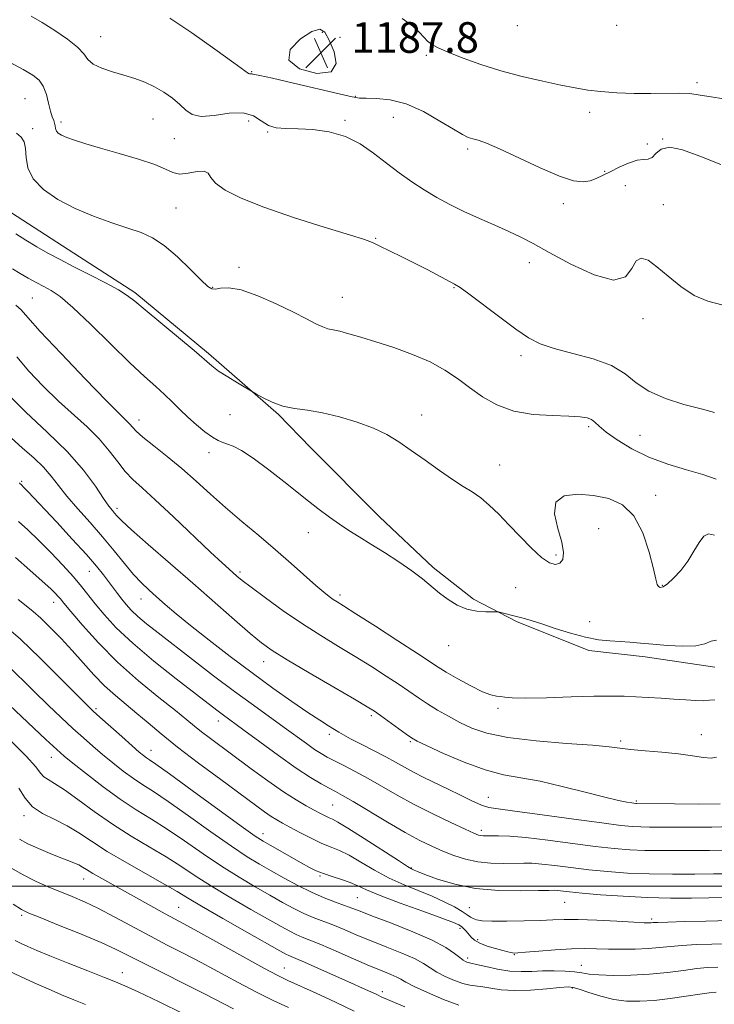
# Model space of a CAD drawing. Extents: x 2069800 to 2072700, y 307300 to 310200.
# Drawn here: x 2070769 to 2070951, y 308469 to 308726 of the extents above; entities that cross this region are included whole.
import ezdxf

# ---------------------------------------------------------------- set-up
doc = ezdxf.new("R2010")
doc.units = 0
doc.header["$MEASUREMENT"] = 0
for name, color, linetype, lineweight in [('BREAKLINE DTM HARD', 7, 'Continuous', 0), ('CONTOUR INDEX', 41, 'Continuous', 13), ('CONTOUR INTERMEDIATE', 44, 'Continuous', 0), ('CONTOUR INTERMEDIATE DEPRESSION', 44, 'Continuous', 0), ('GRID LINE', 7, 'Continuous', 0), ('SPOT ELEVATION', 7, 'Continuous', 0), ('SPOT ELEVATION DTM', 2, 'Continuous', 13)]:
    doc.layers.add(name, color=color, linetype=linetype, lineweight=lineweight)
doc.styles.add('Style-WORKING', font='WORKING.shx')

# ---------------------------------------------------------------- blocks, each defined once
blk = doc.blocks.new('SPOT')
at = {"layer": 'SPOT ELEVATION'}
for p, q in [((-3.91, -3.91), (3.82, 3.81)), ((-1.65, 3.77), (1.72, -3.93))]:
    blk.add_line(p, q, dxfattribs=at)

msp = doc.modelspace()

# ---------------------------------------------------------------- linework, layer by layer
at = {"layer": 'BREAKLINE DTM HARD'}
msp.add_polyline3d([(2070655.56, 308752.51, 1179.3), (2070677.53, 308737.14, 1179.28), (2070699.29, 308722.96, 1179.7), (2070725.61, 308706.71, 1179.7), (2070749.48, 308689.75, 1180.31), (2070765.64, 308676.93, 1180.77), (2070784.95, 308664.48, 1180.74), (2070799.34, 308655.14, 1180.27), (2070818.66, 308639.19, 1180.24), (2070836.94, 308623.24, 1179.85), (2070845.39, 308614.56, 1179.06), (2070863.33, 308596.51, 1178.74), (2070877.4, 308583.32, 1178.35), (2070887.93, 308575.01, 1178.28), (2070899.16, 308569.14, 1177.78), (2070918.08, 308561.58, 1177.67), (2070932.77, 308559.93, 1177.53), (2070950.95, 308557.26, 1177.39)], dxfattribs=at)
at = {"layer": 'CONTOUR INDEX', "flags": 128}
for points, elevation in [([(2070869.278, 308726.808), (2070872.065, 308724.786), (2070873.823, 308723.164), (2070874.921, 308721.9), (2070875.845, 308720.885), (2070877.045, 308719.999), (2070878.834, 308719.071), (2070881.487, 308717.921), (2070885.193, 308716.43), (2070889.788, 308714.747), (2070895.019, 308713.087), (2070900.591, 308711.628), (2070906.017, 308710.405), (2070910.769, 308709.419), (2070914.523, 308708.661), (2070917.773, 308708.098), (2070921.222, 308707.689), (2070925.369, 308707.401), (2070929.901, 308707.233), (2070934.305, 308707.19), (2070941.519, 308707.3), (2070944.471, 308707.181), (2070947.193, 308706.8), (2070950.008, 308706.288), (2070953.282, 308705.828)], 1190), ([(2070768.282, 308670.556), (2070770.866, 308668.868), (2070773.725, 308667.149), (2070776.677, 308665.481), (2070779.856, 308663.776), (2070783.472, 308661.905), (2070787.589, 308659.806), (2070791.68, 308657.695), (2070795.074, 308655.855), (2070797.383, 308654.416), (2070799.361, 308652.892), (2070802.049, 308650.64), (2070810.786, 308643.433), (2070814.894, 308640.001), (2070819.474, 308636.03), (2070821.289, 308634.651), (2070823.657, 308633.101), (2070826.196, 308631.556), (2070831.222, 308628.612), (2070832.935, 308627.649), (2070835.299, 308626.504), (2070838.086, 308625.502), (2070841.136, 308624.863), (2070844.538, 308624.378), (2070848.447, 308623.733), (2070852.907, 308622.689), (2070857.515, 308621.306), (2070861.758, 308619.718), (2070865.291, 308618.017), (2070868.425, 308616.12), (2070871.639, 308613.898), (2070875.259, 308611.308), (2070879.004, 308608.646), (2070882.438, 308606.292), (2070885.249, 308604.5), (2070887.602, 308603.024), (2070889.784, 308601.49), (2070892.046, 308599.586), (2070894.489, 308597.249), (2070897.175, 308594.477), (2070900.108, 308591.358), (2070903.046, 308588.325), (2070905.682, 308585.902), (2070907.777, 308584.495), (2070909.351, 308584.047), (2070910.487, 308584.385), (2070911.23, 308585.393), (2070911.462, 308587.172), (2070911.028, 308589.879), (2070909.964, 308593.495), (2070909.085, 308597.29), (2070909.397, 308600.355), (2070911.603, 308602.009), (2070915.184, 308602.46), (2070919.32, 308602.142), (2070923.298, 308601.335), (2070926.857, 308599.703), (2070929.846, 308596.76), (2070932.152, 308592.304), (2070933.818, 308587.288), (2070934.923, 308582.952), (2070935.57, 308580.234), (2070935.948, 308578.868), (2070936.268, 308578.287), (2070936.728, 308578.049), (2070937.465, 308578.217), (2070938.606, 308578.982), (2070940.209, 308580.467), (2070942.065, 308582.531), (2070943.9, 308584.965), (2070945.497, 308587.528), (2070946.879, 308589.828), (2070948.13, 308591.44), (2070949.373, 308592.043), (2070950.903, 308591.723)], 1180), ([(2070767.047, 308617.202), (2070770.047, 308614.512), (2070772.938, 308611.94), (2070775.473, 308609.496), (2070777.521, 308607.152), (2070779.418, 308604.71), (2070781.618, 308601.932), (2070784.44, 308598.656), (2070787.664, 308595.031), (2070790.938, 308591.285), (2070793.964, 308587.638), (2070796.672, 308584.298), (2070799.046, 308581.464), (2070801.109, 308579.251), (2070803.034, 308577.421), (2070805.032, 308575.65), (2070807.328, 308573.638), (2070810.207, 308571.177), (2070813.968, 308568.084), (2070818.782, 308564.267), (2070824.292, 308560.017), (2070830.011, 308555.717), (2070835.49, 308551.714), (2070840.43, 308548.214), (2070844.566, 308545.385), (2070847.713, 308543.336), (2070849.986, 308541.93), (2070851.579, 308540.97), (2070852.742, 308540.248), (2070853.959, 308539.519), (2070855.769, 308538.526), (2070858.521, 308537.102), (2070861.789, 308535.429), (2070864.951, 308533.778), (2070867.559, 308532.35), (2070869.843, 308531.071), (2070872.204, 308529.8), (2070874.953, 308528.421), (2070881.275, 308525.355), (2070884.521, 308523.746), (2070887.511, 308522.287), (2070889.97, 308521.188), (2070891.895, 308520.567), (2070894.371, 308520.156), (2070898.756, 308519.597), (2070905.834, 308518.641), (2070914.102, 308517.498), (2070921.483, 308516.49), (2070926.425, 308515.864), (2070929.459, 308515.564), (2070931.641, 308515.456), (2070933.904, 308515.426), (2070940.348, 308515.418), (2070945.021, 308515.396), (2070950.214, 308515.431), (2070955.262, 308515.615)], 1170), ([(2070765.157, 308568.312), (2070769.471, 308564.53), (2070774.665, 308559.569), (2070779.904, 308554.347), (2070786.794, 308547.367), (2070788.475, 308545.744), (2070790.257, 308544.127), (2070795.938, 308539.069), (2070798.672, 308536.66), (2070800.537, 308535.048), (2070801.679, 308534.108), (2070802.421, 308533.558), (2070803.195, 308533.037), (2070804.87, 308531.877), (2070808.427, 308529.332), (2070814.365, 308525.016), (2070827.212, 308515.661), (2070830.845, 308513.07), (2070832.917, 308511.701), (2070834.718, 308510.654), (2070842.888, 308506.051), (2070845.026, 308504.884), (2070846.818, 308504.011), (2070848.699, 308503.269), (2070850.972, 308502.523), (2070853.418, 308501.75), (2070855.689, 308500.953), (2070857.642, 308500.102), (2070859.952, 308499.031), (2070863.499, 308497.542), (2070868.766, 308495.547), (2070874.649, 308493.411), (2070879.646, 308491.612), (2070882.642, 308490.493), (2070884.071, 308489.866), (2070884.751, 308489.406), (2070885.357, 308488.85), (2070886.001, 308488.179), (2070887.322, 308486.651), (2070888.212, 308485.856), (2070889.565, 308485.071), (2070891.507, 308484.322), (2070893.673, 308483.662), (2070895.582, 308483.145), (2070896.868, 308482.811), (2070897.632, 308482.625), (2070898.097, 308482.535), (2070898.542, 308482.503), (2070899.493, 308482.552), (2070901.533, 308482.718), (2070905.006, 308483.013), (2070909.286, 308483.343), (2070913.504, 308483.588), (2070917.016, 308483.663), (2070920.075, 308483.62), (2070923.157, 308483.542), (2070926.6, 308483.506), (2070930.193, 308483.545), (2070933.588, 308483.684), (2070936.561, 308483.93), (2070939.388, 308484.228), (2070942.473, 308484.506), (2070946.113, 308484.709), (2070950.197, 308484.844), (2070954.51, 308484.934)], 1160), ([(2070769.197, 308512.242), (2070771.386, 308511.067), (2070774.215, 308509.79), (2070777.279, 308508.513), (2070780.056, 308507.41), (2070782.149, 308506.603), (2070783.642, 308506.015), (2070784.741, 308505.517), (2070785.676, 308504.984), (2070786.771, 308504.29), (2070788.375, 308503.312), (2070790.74, 308501.961), (2070807.335, 308492.748), (2070812.15, 308490.16), (2070815.841, 308488.144), (2070827.608, 308481.603), (2070833.081, 308478.581), (2070836.733, 308476.631), (2070839.411, 308475.315), (2070846.751, 308471.965), (2070851.813, 308469.622), (2070856.698, 308467.292)], 1150)]:
    msp.add_lwpolyline(points, dxfattribs=dict(at, elevation=elevation))
at = {"layer": 'CONTOUR INTERMEDIATE', "flags": 128}
for points, elevation in [([(2070772.245, 308727.455), (2070775.121, 308725.747), (2070778.442, 308723.675), (2070781.738, 308721.426), (2070784.392, 308719.299), (2070786.015, 308717.527), (2070787.137, 308716.082), (2070788.519, 308714.871), (2070790.723, 308713.813), (2070793.527, 308712.858), (2070796.514, 308711.969), (2070799.344, 308711.092), (2070801.996, 308710.132), (2070804.532, 308708.978), (2070806.976, 308707.562), (2070809.221, 308705.972), (2070811.125, 308704.338), (2070812.67, 308702.817), (2070814.328, 308701.669), (2070816.695, 308701.182), (2070820.131, 308701.482), (2070824.062, 308702.04), (2070827.678, 308702.165), (2070830.385, 308701.38), (2070832.433, 308700.081), (2070834.287, 308698.877), (2070836.362, 308698.232), (2070838.889, 308698.013), (2070842.049, 308697.942), (2070845.922, 308697.746), (2070850.184, 308697.178), (2070854.407, 308695.996), (2070858.26, 308694.056), (2070861.793, 308691.602), (2070865.153, 308688.973), (2070868.461, 308686.457), (2070871.747, 308684.12), (2070875.018, 308681.976), (2070878.302, 308680.024), (2070881.72, 308678.19), (2070885.415, 308676.387), (2070889.441, 308674.557), (2070893.491, 308672.767), (2070897.171, 308671.119), (2070900.296, 308669.625), (2070903.519, 308667.946), (2070907.707, 308665.659), (2070913.345, 308662.615), (2070919.416, 308659.779), (2070924.522, 308658.394), (2070927.652, 308659.261), (2070929.322, 308661.409), (2070930.435, 308663.427), (2070931.758, 308664.176), (2070933.531, 308663.602), (2070935.86, 308661.927), (2070938.793, 308659.439), (2070942.135, 308656.708), (2070945.634, 308654.374), (2070949.131, 308652.889), (2070952.854, 308651.961)], 1186), ([(2070808.566, 308726.857), (2070814.237, 308723.072), (2070820.282, 308718.816), (2070825.228, 308715.246), (2070829.064, 308712.458), (2070829.319, 308712.332), (2070829.67, 308712.373), (2070829.842, 308712.379), (2070829.975, 308712.342), (2070830.106, 308712.282), (2070830.284, 308712.229), (2070830.698, 308712.168), (2070832.086, 308711.905), (2070835.327, 308711.199), (2070840.847, 308709.925), (2070852.82, 308707.1), (2070856.163, 308706.329), (2070858.08, 308706.009), (2070859.86, 308705.949), (2070862.533, 308705.92), (2070866.099, 308705.561), (2070870.301, 308704.477), (2070874.828, 308702.453), (2070879.151, 308700.006), (2070882.686, 308697.832), (2070885.036, 308696.457), (2070886.541, 308695.734), (2070887.731, 308695.344), (2070889.133, 308694.96), (2070891.283, 308694.224), (2070894.717, 308692.77), (2070905.305, 308687.758), (2070910.398, 308685.549), (2070914.076, 308684.382), (2070916.567, 308684.108), (2070918.382, 308684.395), (2070919.985, 308684.965), (2070921.647, 308685.757), (2070923.594, 308686.76), (2070925.95, 308687.921), (2070928.432, 308689.004), (2070930.656, 308689.73), (2070932.336, 308689.946), (2070933.578, 308690.02), (2070934.587, 308690.449), (2070935.602, 308691.521), (2070937.007, 308692.687), (2070939.222, 308693.19), (2070942.576, 308692.476), (2070947.046, 308690.808), (2070952.522, 308688.649)], 1188), ([(2070766.778, 308715.33), (2070770.198, 308713.479), (2070772.684, 308712.023), (2070774.344, 308710.695), (2070775.451, 308709.096), (2070776.247, 308706.974), (2070776.85, 308704.649), (2070777.344, 308702.585), (2070777.79, 308701.13), (2070778.165, 308700.155), (2070778.422, 308699.413), (2070778.547, 308698.706), (2070778.648, 308698.02), (2070778.865, 308697.393), (2070779.339, 308696.84), (2070780.203, 308696.304), (2070781.594, 308695.707), (2070783.651, 308694.978), (2070786.538, 308694.067), (2070790.426, 308692.929), (2070795.294, 308691.553), (2070800.352, 308690.065), (2070804.62, 308688.622), (2070807.421, 308687.384), (2070809.286, 308686.508), (2070811.046, 308686.153), (2070813.293, 308686.373), (2070815.656, 308686.789), (2070817.52, 308686.92), (2070818.512, 308686.392), (2070819.22, 308685.27), (2070820.474, 308683.729), (2070823.004, 308681.911), (2070827.141, 308679.824), (2070833.119, 308677.442), (2070840.838, 308674.815), (2070848.872, 308672.283), (2070855.461, 308670.26), (2070859.377, 308669.01), (2070861.509, 308668.209), (2070863.276, 308667.38), (2070868.999, 308664.585), (2070872.508, 308662.831), (2070875.963, 308661.058), (2070882.985, 308657.373), (2070884.452, 308656.456), (2070886.724, 308654.813), (2070894.814, 308648.713), (2070899.005, 308645.617), (2070902.314, 308643.363), (2070905.338, 308641.786), (2070908.986, 308640.528), (2070913.843, 308639.265), (2070919.192, 308637.824), (2070923.989, 308636.064), (2070927.527, 308633.916), (2070930.45, 308631.589), (2070933.738, 308629.363), (2070938.067, 308627.466), (2070942.902, 308625.927), (2070947.405, 308624.727), (2070950.94, 308623.847)], 1184), ([(2070768.49, 308696.789), (2070769.683, 308695.764), (2070770.448, 308694.521), (2070770.839, 308692.817), (2070770.999, 308690.498), (2070771.445, 308687.754), (2070772.785, 308684.862), (2070775.463, 308682.065), (2070779.255, 308679.465), (2070783.77, 308677.131), (2070788.612, 308675.117), (2070793.36, 308673.422), (2070797.586, 308672.03), (2070801.018, 308670.848), (2070804.012, 308669.478), (2070807.078, 308667.445), (2070810.539, 308664.489), (2070813.967, 308661.214), (2070816.747, 308658.435), (2070818.461, 308656.78), (2070819.494, 308656.106), (2070820.428, 308656.08), (2070821.798, 308656.344), (2070823.941, 308656.438), (2070827.146, 308655.876), (2070831.508, 308654.345), (2070836.356, 308652.223), (2070840.827, 308650.059), (2070844.248, 308648.305), (2070846.707, 308647.024), (2070848.483, 308646.181), (2070849.871, 308645.707), (2070851.231, 308645.402), (2070852.942, 308645.035), (2070855.322, 308644.411), (2070858.465, 308643.492), (2070862.405, 308642.275), (2070867.075, 308640.768), (2070871.994, 308639.008), (2070876.575, 308637.042), (2070880.398, 308634.913), (2070883.691, 308632.655), (2070886.846, 308630.298), (2070890.221, 308627.92), (2070894.029, 308625.778), (2070898.45, 308624.176), (2070903.505, 308623.316), (2070908.568, 308622.987), (2070912.855, 308622.876), (2070915.786, 308622.713), (2070917.598, 308622.416), (2070918.735, 308621.945), (2070919.641, 308621.247), (2070920.779, 308620.203), (2070922.611, 308618.681), (2070925.487, 308616.628), (2070929.288, 308614.322), (2070933.781, 308612.123), (2070938.688, 308610.308), (2070943.552, 308608.828), (2070947.873, 308607.553), (2070951.304, 308606.361)], 1182), ([(2070767.365, 308661.343), (2070769.384, 308660.138), (2070771.485, 308658.95), (2070773.585, 308657.816), (2070775.586, 308656.769), (2070777.508, 308655.723), (2070779.833, 308654.122), (2070783.161, 308651.291), (2070787.829, 308646.858), (2070793.127, 308641.658), (2070798.079, 308636.826), (2070801.934, 308633.227), (2070804.832, 308630.635), (2070807.136, 308628.551), (2070809.174, 308626.558), (2070811.144, 308624.564), (2070813.208, 308622.56), (2070815.459, 308620.572), (2070817.699, 308618.772), (2070819.658, 308617.366), (2070821.159, 308616.487), (2070822.383, 308615.963), (2070823.607, 308615.544), (2070825.114, 308614.963), (2070827.225, 308613.865), (2070830.272, 308611.877), (2070834.406, 308608.802), (2070839.071, 308605.15), (2070843.53, 308601.609), (2070847.216, 308598.721), (2070850.233, 308596.44), (2070852.858, 308594.573), (2070855.361, 308592.923), (2070858.005, 308591.278), (2070861.049, 308589.422), (2070864.628, 308587.211), (2070868.378, 308584.808), (2070871.812, 308582.446), (2070874.577, 308580.311), (2070879.005, 308576.589), (2070881.265, 308574.9), (2070883.674, 308573.444), (2070886.204, 308572.391), (2070888.775, 308571.849), (2070891.104, 308571.682), (2070893.847, 308571.706), (2070894.411, 308571.662), (2070895.036, 308571.521), (2070899.164, 308570.486), (2070900.907, 308570.027), (2070902.991, 308569.427), (2070905.729, 308568.561), (2070909.293, 308567.375), (2070913.294, 308566.1), (2070917.202, 308565.035), (2070920.604, 308564.399), (2070923.551, 308564.09), (2070926.215, 308563.925), (2070928.784, 308563.749), (2070931.539, 308563.523), (2070934.778, 308563.236), (2070938.641, 308562.913), (2070942.615, 308562.714), (2070946.029, 308562.835), (2070948.404, 308563.37), (2070950.043, 308564.005), (2070951.444, 308564.324)], 1178), ([(2070768.297, 308651.897), (2070769.632, 308650.613), (2070771.395, 308648.621), (2070774.672, 308644.98), (2070780.091, 308639.196), (2070786.42, 308632.57), (2070791.966, 308626.847), (2070795.448, 308623.337), (2070798.097, 308620.73), (2070798.769, 308619.968), (2070799.754, 308618.938), (2070801.505, 308617.377), (2070804.319, 308615.103), (2070807.875, 308612.272), (2070811.694, 308609.126), (2070815.413, 308605.861), (2070819.13, 308602.49), (2070823.059, 308598.986), (2070827.336, 308595.338), (2070831.79, 308591.619), (2070836.174, 308587.919), (2070840.25, 308584.357), (2070846.692, 308578.598), (2070848.753, 308576.833), (2070850.183, 308575.703), (2070851.234, 308574.957), (2070852.252, 308574.296), (2070853.955, 308573.222), (2070857.153, 308571.19), (2070862.268, 308567.91), (2070868.154, 308564.115), (2070873.275, 308560.792), (2070878.666, 308557.268), (2070880.801, 308555.956), (2070883.786, 308554.211), (2070887.19, 308552.326), (2070890.264, 308550.793), (2070892.441, 308549.964), (2070893.892, 308549.654), (2070894.968, 308549.536), (2070896.096, 308549.363), (2070898, 308549.18), (2070901.477, 308549.108), (2070906.956, 308549.223), (2070913.396, 308549.439), (2070919.39, 308549.623), (2070923.887, 308549.675), (2070927.275, 308549.61), (2070930.301, 308549.472), (2070933.549, 308549.299), (2070936.958, 308549.101), (2070940.304, 308548.878), (2070943.378, 308548.647), (2070946.025, 308548.476), (2070948.102, 308548.448), (2070949.595, 308548.584), (2070950.987, 308548.648)], 1176), ([(2070768.496, 308638.349), (2070771.7, 308634.619), (2070775.459, 308630.662), (2070779.436, 308626.799), (2070786.928, 308620.021), (2070790.089, 308616.899), (2070792.702, 308613.82), (2070794.896, 308610.925), (2070796.854, 308608.414), (2070798.82, 308606.329), (2070801.269, 308604.093), (2070804.732, 308600.976), (2070809.469, 308596.554), (2070819.166, 308587.335), (2070822.194, 308584.496), (2070823.996, 308582.854), (2070826.077, 308581.039), (2070827.46, 308579.92), (2070829.823, 308578.105), (2070833.538, 308575.34), (2070838.193, 308571.986), (2070843.179, 308568.56), (2070847.999, 308565.466), (2070852.587, 308562.666), (2070856.988, 308560.009), (2070861.207, 308557.392), (2070865.092, 308554.905), (2070868.453, 308552.683), (2070873.561, 308549.184), (2070875.919, 308547.629), (2070878.536, 308546.023), (2070881.384, 308544.389), (2070884.358, 308542.79), (2070887.498, 308541.288), (2070891.424, 308539.944), (2070896.901, 308538.819), (2070904.277, 308537.954), (2070912.219, 308537.303), (2070918.977, 308536.801), (2070923.332, 308536.386), (2070926.185, 308536.025), (2070928.967, 308535.691), (2070932.751, 308535.354), (2070937.172, 308534.979), (2070941.506, 308534.532), (2070945.152, 308534.016), (2070948.002, 308533.59), (2070950.072, 308533.452), (2070951.436, 308533.697)], 1174), ([(2070765.809, 308628.967), (2070770.861, 308623.885), (2070776.493, 308618.674), (2070781.776, 308613.548), (2070785.969, 308608.739), (2070789.057, 308604.564), (2070791.214, 308601.359), (2070792.621, 308599.333), (2070793.503, 308598.183), (2070794.098, 308597.481), (2070794.717, 308596.774), (2070795.972, 308595.523), (2070798.549, 308593.165), (2070802.89, 308589.338), (2070814.502, 308579.207), (2070825.418, 308569.618), (2070829.515, 308566.056), (2070832.494, 308563.59), (2070835.32, 308561.569), (2070839.224, 308559.138), (2070844.961, 308555.741), (2070851.371, 308551.998), (2070856.823, 308548.828), (2070860.145, 308546.874), (2070862.029, 308545.695), (2070863.63, 308544.575), (2070870.341, 308539.702), (2070871.743, 308538.734), (2070873.208, 308537.92), (2070875.759, 308536.695), (2070880.08, 308534.696), (2070885.49, 308532.364), (2070890.969, 308530.345), (2070895.78, 308529.089), (2070905.305, 308527.389), (2070911.122, 308526.068), (2070917.084, 308524.549), (2070922.221, 308523.219), (2070925.794, 308522.372), (2070927.997, 308521.936), (2070929.26, 308521.742), (2070930.337, 308521.608), (2070930.549, 308521.596), (2070940.46, 308521.487), (2070946.752, 308521.445), (2070952.4, 308521.467)], 1172), ([(2070769.259, 308605.454), (2070769.447, 308605.189), (2070769.561, 308605.055), (2070770.568, 308604.06), (2070771.412, 308603.179), (2070778.958, 308595.119), (2070783.041, 308590.711), (2070786.737, 308586.643), (2070789.393, 308583.591), (2070791.19, 308581.382), (2070792.518, 308579.628), (2070794.845, 308576.461), (2070795.957, 308574.989), (2070797.098, 308573.574), (2070798.428, 308572.117), (2070800.138, 308570.497), (2070802.418, 308568.579), (2070805.457, 308566.179), (2070814.439, 308559.243), (2070819.972, 308555.005), (2070825.444, 308550.878), (2070830.36, 308547.262), (2070838.379, 308541.491), (2070844.221, 308537.245), (2070846.365, 308535.731), (2070848.068, 308534.626), (2070849.661, 308533.719), (2070851.541, 308532.747), (2070854.013, 308531.494), (2070857.013, 308529.938), (2070860.385, 308528.102), (2070867.995, 308523.736), (2070872.429, 308521.313), (2070877.296, 308518.846), (2070881.985, 308516.591), (2070885.738, 308514.845), (2070888.019, 308513.813), (2070889.185, 308513.341), (2070889.816, 308513.182), (2070890.428, 308513.127), (2070891.276, 308513.118), (2070892.549, 308513.135), (2070894.468, 308513.139), (2070897.366, 308513.023), (2070901.607, 308512.662), (2070907.322, 308511.988), (2070919.749, 308510.379), (2070924.674, 308509.826), (2070928.805, 308509.488), (2070932.733, 308509.317), (2070936.91, 308509.26), (2070941.247, 308509.269), (2070949.582, 308509.305), (2070953.676, 308509.417)], 1168), ([(2070768.997, 308595.332), (2070771.374, 308593.144), (2070774.223, 308590.451), (2070777.407, 308587.248), (2070780.582, 308583.886), (2070783.349, 308580.805), (2070785.452, 308578.301), (2070789.024, 308573.77), (2070791.36, 308570.96), (2070794.531, 308567.548), (2070798.843, 308563.476), (2070804.364, 308558.815), (2070810.213, 308554.163), (2070820.835, 308545.971), (2070822.218, 308544.926), (2070827.877, 308540.758), (2070832.021, 308537.682), (2070836.893, 308534.114), (2070841.558, 308530.819), (2070845.277, 308528.39), (2070848.071, 308526.743), (2070850.157, 308525.624), (2070851.828, 308524.75), (2070853.702, 308523.719), (2070856.475, 308522.1), (2070865.405, 308516.746), (2070870.063, 308514.034), (2070873.886, 308511.955), (2070877.037, 308510.407), (2070879.889, 308509.152), (2070882.764, 308508.007), (2070885.779, 308507.03), (2070888.999, 308506.339), (2070892.422, 308506.007), (2070895.772, 308505.935), (2070901.029, 308506.013), (2070903.183, 308505.955), (2070905.755, 308505.743), (2070909.194, 308505.339), (2070913.371, 308504.815), (2070918.015, 308504.269), (2070922.922, 308503.787), (2070928.151, 308503.412), (2070933.825, 308503.177), (2070939.917, 308503.095), (2070945.797, 308503.113), (2070950.683, 308503.162), (2070954.142, 308503.214)], 1166), ([(2070768.154, 308585.89), (2070771.9, 308582.557), (2070775.19, 308579.703), (2070777.386, 308577.736), (2070778.657, 308576.508), (2070779.373, 308575.732), (2070779.93, 308575.069), (2070780.834, 308573.964), (2070782.619, 308571.809), (2070785.679, 308568.202), (2070789.861, 308563.562), (2070794.871, 308558.515), (2070800.345, 308553.636), (2070805.627, 308549.308), (2070809.986, 308545.865), (2070812.939, 308543.498), (2070814.98, 308541.828), (2070816.848, 308540.332), (2070819.167, 308538.566), (2070829.817, 308530.668), (2070834.164, 308527.493), (2070838.202, 308524.664), (2070841.538, 308522.517), (2070844.189, 308520.971), (2070846.274, 308519.844), (2070847.905, 308518.981), (2070849.171, 308518.327), (2070850.155, 308517.856), (2070851.045, 308517.462), (2070852.452, 308516.723), (2070855.091, 308515.139), (2070859.336, 308512.445), (2070868.306, 308506.649), (2070870.688, 308505.13), (2070871.7, 308504.516), (2070872.051, 308504.337), (2070872.411, 308504.172), (2070873.302, 308503.799), (2070875.208, 308503.046), (2070878.489, 308501.838), (2070882.997, 308500.484), (2070888.462, 308499.391), (2070894.499, 308498.856), (2070900.278, 308498.748), (2070904.858, 308498.825), (2070907.59, 308498.886), (2070908.999, 308498.887), (2070909.903, 308498.824), (2070913.029, 308498.474), (2070916.281, 308498.158), (2070921.112, 308497.747), (2070927.028, 308497.33), (2070933.335, 308497.014), (2070939.404, 308496.877), (2070944.861, 308496.877), (2070949.396, 308496.94), (2070958.908, 308497.143)], 1164), ([(2070768.894, 308574.922), (2070770.992, 308573.253), (2070772.823, 308571.765), (2070774.811, 308570.002), (2070777.27, 308567.623), (2070780.082, 308564.743), (2070783.016, 308561.59), (2070785.89, 308558.379), (2070788.699, 308555.262), (2070791.486, 308552.377), (2070794.284, 308549.811), (2070797.1, 308547.447), (2070799.932, 308545.114), (2070802.855, 308542.634), (2070806.247, 308539.781), (2070810.56, 308536.32), (2070816.006, 308532.17), (2070821.818, 308527.857), (2070833.283, 308519.44), (2070835.054, 308518.197), (2070836.484, 308517.283), (2070837.968, 308516.438), (2070839.892, 308515.408), (2070842.498, 308514.031), (2070845.455, 308512.518), (2070848.286, 308511.169), (2070850.67, 308510.172), (2070852.892, 308509.259), (2070855.39, 308508.046), (2070858.489, 308506.274), (2070862.071, 308504.172), (2070865.903, 308502.095), (2070869.772, 308500.315), (2070877.07, 308497.329), (2070880.245, 308495.89), (2070882.921, 308494.532), (2070884.956, 308493.38), (2070886.281, 308492.522), (2070887.132, 308491.915), (2070887.814, 308491.483), (2070888.666, 308491.162), (2070890.137, 308490.944), (2070892.704, 308490.834), (2070896.607, 308490.833), (2070901.143, 308490.913), (2070905.368, 308491.042), (2070908.657, 308491.181), (2070911.643, 308491.271), (2070915.279, 308491.243), (2070920.152, 308491.062), (2070925.408, 308490.801), (2070929.829, 308490.565), (2070932.512, 308490.433), (2070933.803, 308490.391), (2070934.364, 308490.402), (2070934.868, 308490.437), (2070936.056, 308490.496), (2070938.682, 308490.588), (2070943.171, 308490.713), (2070948.637, 308490.85), (2070957.927, 308491.051)], 1162), ([(2070765.838, 308558.002), (2070773.099, 308550.824), (2070776.709, 308547.322), (2070780.117, 308544.093), (2070783.207, 308541.222), (2070785.919, 308538.751), (2070788.421, 308536.536), (2070790.938, 308534.389), (2070793.626, 308532.183), (2070796.372, 308530.035), (2070798.996, 308528.122), (2070801.459, 308526.494), (2070804.284, 308524.685), (2070808.133, 308522.104), (2070813.379, 308518.403), (2070819.233, 308514.216), (2070824.617, 308510.424), (2070828.742, 308507.676), (2070831.989, 308505.689), (2070835.03, 308503.95), (2070838.386, 308502.065), (2070841.968, 308500.132), (2070845.537, 308498.366), (2070848.868, 308496.939), (2070851.809, 308495.828), (2070854.222, 308494.965), (2070856.142, 308494.244), (2070858.286, 308493.403), (2070861.54, 308492.145), (2070866.433, 308490.281), (2070872.056, 308488.059), (2070877.141, 308485.838), (2070880.71, 308483.921), (2070882.939, 308482.394), (2070884.297, 308481.286), (2070885.189, 308480.602), (2070885.782, 308480.243), (2070886.183, 308480.082), (2070886.548, 308479.996), (2070887.24, 308479.854), (2070888.672, 308479.526), (2070891.104, 308478.944), (2070894.182, 308478.287), (2070897.396, 308477.794), (2070900.355, 308477.635), (2070903.148, 308477.704), (2070905.979, 308477.825), (2070908.966, 308477.853), (2070911.867, 308477.768), (2070914.351, 308477.577), (2070916.262, 308477.304), (2070918.141, 308477.01), (2070920.706, 308476.773), (2070924.458, 308476.661), (2070929.052, 308476.715), (2070933.927, 308476.968), (2070938.583, 308477.423), (2070942.762, 308477.959), (2070946.264, 308478.424), (2070949.055, 308478.704), (2070951.757, 308478.838)], 1158), ([(2070766.624, 308547.277), (2070776.156, 308538.317), (2070778.948, 308535.725), (2070780.904, 308534.003), (2070783.203, 308532.119), (2070786.714, 308529.319), (2070791.064, 308525.962), (2070795.571, 308522.686), (2070799.724, 308519.95), (2070803.698, 308517.494), (2070807.838, 308514.876), (2070812.392, 308511.789), (2070817.205, 308508.445), (2070822.022, 308505.187), (2070826.615, 308502.295), (2070830.866, 308499.787), (2070834.685, 308497.617), (2070838.016, 308495.746), (2070840.938, 308494.161), (2070843.563, 308492.859), (2070846.015, 308491.807), (2070851.097, 308489.842), (2070854.063, 308488.618), (2070857.407, 308487.208), (2070861.148, 308485.666), (2070865.213, 308484.06), (2070869.166, 308482.481), (2070872.484, 308481.031), (2070874.824, 308479.778), (2070878.342, 308477.533), (2070880.521, 308476.374), (2070882.912, 308475.301), (2070885.148, 308474.495), (2070886.976, 308474.067), (2070890.328, 308473.643), (2070892.456, 308473.268), (2070895.168, 308472.871), (2070898.624, 308472.664), (2070902.816, 308472.791), (2070907.062, 308473.122), (2070910.513, 308473.461), (2070912.612, 308473.628), (2070913.986, 308473.522), (2070915.556, 308473.057), (2070918.02, 308472.213), (2070921.173, 308471.223), (2070924.586, 308470.385), (2070927.944, 308469.935), (2070931.381, 308469.871), (2070935.145, 308470.129), (2070939.342, 308470.63), (2070943.512, 308471.227), (2070947.052, 308471.757), (2070949.545, 308472.097), (2070951.303, 308472.291)], 1156), ([(2070766.759, 308538.17), (2070770.963, 308533.971), (2070773.472, 308531.173), (2070774.748, 308529.541), (2070775.591, 308528.584), (2070776.707, 308527.823), (2070778.422, 308526.832), (2070780.968, 308525.194), (2070784.487, 308522.64), (2070788.765, 308519.481), (2070793.499, 308516.173), (2070798.39, 308513.088), (2070803.162, 308510.262), (2070807.544, 308507.649), (2070811.406, 308505.175), (2070815.177, 308502.674), (2070819.426, 308499.95), (2070824.487, 308496.915), (2070829.743, 308493.886), (2070837.647, 308489.426), (2070839.907, 308488.19), (2070841.589, 308487.352), (2070843.163, 308486.676), (2070845.124, 308485.891), (2070847.973, 308484.718), (2070851.983, 308482.993), (2070856.529, 308481.012), (2070860.757, 308479.188), (2070863.993, 308477.838), (2070866.276, 308476.903), (2070867.826, 308476.225), (2070868.939, 308475.635), (2070870.228, 308474.902), (2070872.387, 308473.78), (2070875.853, 308472.145), (2070880.041, 308470.359), (2070884.113, 308468.907)], 1154), ([(2070769.098, 308525.553), (2070770.687, 308522.953), (2070772.591, 308520.743), (2070775.256, 308518.947), (2070778.431, 308517.37), (2070781.694, 308515.763), (2070784.783, 308513.908), (2070788.086, 308511.704), (2070792.154, 308509.08), (2070797.271, 308506.054), (2070807.25, 308500.421), (2070810.42, 308498.562), (2070813.149, 308496.903), (2070816.831, 308494.713), (2070822.36, 308491.534), (2070828.62, 308487.984), (2070837.277, 308483.106), (2070838.876, 308482.219), (2070839.614, 308481.844), (2070840.268, 308481.563), (2070841.445, 308481.072), (2070843.712, 308480.1), (2070847.381, 308478.489), (2070855.85, 308474.724), (2070858.934, 308473.339), (2070861.054, 308472.374), (2070862.468, 308471.714), (2070864.141, 308470.897), (2070864.823, 308470.587), (2070867.284, 308469.567), (2070869.985, 308468.394)], 1152), ([(2070766.961, 308504.781), (2070770.151, 308502.897), (2070773.44, 308501.26), (2070776.723, 308499.824), (2070783.028, 308497.263), (2070786.263, 308495.862), (2070789.917, 308494.112), (2070794.174, 308491.886), (2070803.445, 308486.872), (2070807.872, 308484.56), (2070812.214, 308482.331), (2070816.703, 308479.988), (2070826.387, 308474.761), (2070831.141, 308472.268), (2070835.541, 308470.111), (2070839.592, 308468.243)], 1148), ([(2070767.599, 308495.257), (2070769.745, 308493.908), (2070771.662, 308492.96), (2070774.619, 308491.752), (2070779.443, 308489.818), (2070785.207, 308487.472), (2070790.544, 308485.225), (2070794.506, 308483.426), (2070797.817, 308481.781), (2070801.619, 308479.833), (2070806.691, 308477.284), (2070812.354, 308474.458), (2070817.564, 308471.833), (2070825.166, 308467.919)], 1146), ([(2070768.08, 308485.772), (2070769.666, 308485.017), (2070771.416, 308484.215), (2070773.758, 308483.2), (2070777.186, 308481.78), (2070781.919, 308479.871), (2070787.061, 308477.827), (2070791.438, 308476.109), (2070794.324, 308474.988), (2070796.768, 308473.964), (2070800.263, 308472.349), (2070805.767, 308469.706), (2070812.094, 308466.628)], 1144), ([(2070766.044, 308478.045), (2070769.496, 308476.401), (2070773.096, 308474.739), (2070776.732, 308473.11), (2070780.227, 308471.593), (2070783.45, 308470.249), (2070786.441, 308469.066)], 1142)]:
    msp.add_lwpolyline(points, dxfattribs=dict(at, elevation=elevation))
at = {"layer": 'CONTOUR INTERMEDIATE DEPRESSION', "elevation": 1188, "flags": 128}
msp.add_lwpolyline([(2070850.201, 308721.163), (2070851.487, 308718.126), (2070852.051, 308715.001), (2070850.73, 308712.844), (2070846.945, 308712.457), (2070842.454, 308713.624), (2070839.597, 308715.878), (2070840.026, 308718.709), (2070842.649, 308721.454), (2070845.687, 308723.406), (2070847.755, 308723.998), (2070849.059, 308723.212), (2070850.201, 308721.163)], dxfattribs=at)
at = {"layer": 'GRID LINE', "flags": 128}
msp.add_lwpolyline([(2072500, 308500), (2070000, 308500)], dxfattribs=at)
at = {"layer": 'SPOT ELEVATION DTM'}
for p in [(2070899.36, 308724.92, 1191.4), (2070925.31, 308725.02, 1192), (2070790.45, 308722.1, 1186.8), (2070848.38, 308723.2, 1187.6), (2070853.03, 308721.92, 1189.2), (2070875.58, 308717.16, 1189.7), (2070829.95, 308712.89, 1188.1), (2070946.34, 308710.06, 1190.39), (2070770.66, 308705.81, 1183), (2070857.03, 308706.46, 1188.1), (2070918.24, 308702.27, 1189.4), (2070780.07, 308699.77, 1184.4), (2070804.09, 308700.49, 1185.1), (2070829.11, 308699.98, 1185.1), (2070854.34, 308700.22, 1186.2), (2070866.98, 308700.98, 1187.2), (2070772.71, 308698, 1182.3), (2070834.07, 308697.1, 1185.9), (2070809.67, 308695.38, 1185.3), (2070933.37, 308693.99, 1188.7), (2070937.38, 308695.32, 1188), (2070886.36, 308692.71, 1187.7), (2070922.23, 308686.87, 1188.2), (2070927.62, 308683.14, 1186.4), (2070911.43, 308678.41, 1187.6), (2070810.17, 308677.25, 1183), (2070937.51, 308678.16, 1186.4), (2070862.37, 308669.32, 1184.1), (2070902.54, 308663.01, 1185.4), (2070826.59, 308661.77, 1182.4), (2070819.76, 308656.54, 1182.1), (2070882.84, 308656.42, 1183.9), (2070772.57, 308653.71, 1177), (2070853.61, 308653.89, 1182.8), (2070932.22, 308648.34, 1185.6), (2070900.3, 308638.65, 1183.6), (2070800.5, 308621.88, 1176.6), (2070824.26, 308623.25, 1179.3), (2070874.36, 308623.18, 1180.6), (2070917.99, 308620.09, 1181.7), (2070931.44, 308617.8, 1183.1), (2070818.74, 308613.33, 1177.4), (2070894.79, 308610.12, 1180.7), (2070769.8, 308605.85, 1168.2), (2070935.5, 308602.15, 1180.4), (2070794.73, 308598.72, 1172.4), (2070920.64, 308593.41, 1179.1), (2070844.69, 308592.4, 1177.4), (2070909.47, 308586.53, 1180.3), (2070787.5, 308582.27, 1167.2), (2070826.89, 308582.11, 1174.3), (2070898.91, 308578, 1179.2), (2070937.31, 308578.59, 1180.1), (2070852.99, 308576.13, 1176.4), (2070778.18, 308574.21, 1163.4), (2070800.98, 308575.06, 1169.3), (2070918.24, 308569.16, 1178.6), (2070881.41, 308562.84, 1177.3), (2070833.02, 308558.63, 1171.3), (2070789.24, 308546.41, 1160.3), (2070861.24, 308544.58, 1171.7), (2070894.3, 308546.46, 1175.7), (2070821.25, 308543.14, 1165.4), (2070850.21, 308539.66, 1169.6), (2070947.5, 308539.55, 1174.7), (2070871.42, 308537.71, 1171.8), (2070926.34, 308537.94, 1174.3), (2070803.62, 308535.46, 1160.7), (2070777.54, 308533.68, 1155.3), (2070891.78, 308523.22, 1170.8), (2070930.44, 308522.21, 1172.2), (2070851.09, 308521.2, 1165), (2070770.42, 308518.39, 1151.6), (2070832.85, 308513.67, 1160.6), (2070889.98, 308514.55, 1168.4), (2070871.7, 308504.74, 1164.1), (2070786.01, 308501.86, 1149.3), (2070847.79, 308502.6, 1159.8), (2070857.55, 308496.94, 1159), (2070911.77, 308495.71, 1163.1), (2070810.81, 308494.42, 1150.9), (2070886.8, 308494.35, 1162.9), (2070769.81, 308492.34, 1145.7), (2070934.48, 308491.41, 1162.3), (2070884.35, 308488.99, 1159.6), (2070889.03, 308485.98, 1160.4), (2070886.39, 308481.2, 1158.4), (2070898.61, 308482.06, 1159.9), (2070838.43, 308478.54, 1150.8), (2070916.11, 308479.32, 1158.8), (2070796.08, 308477.4, 1144.7), (2070864.1, 308472.38, 1152.4), (2070913.72, 308473.32, 1155.8)]:
    msp.add_point(p, dxfattribs=at)

# ---------------------------------------------------------------- block references
at = {"layer": 'SPOT ELEVATION'}
msp.add_blockref('SPOT', (2070848.012, 308717.842, 1187.785), dxfattribs=at)

# ---------------------------------------------------------------- texts
at = {"layer": 'SPOT ELEVATION', "style": 'Style-WORKING'}
msp.add_text('1187.8', height=8, dxfattribs=at).set_placement((2070856.012, 308717.842, 1187.785))

doc.saveas('drawing.dxf')
